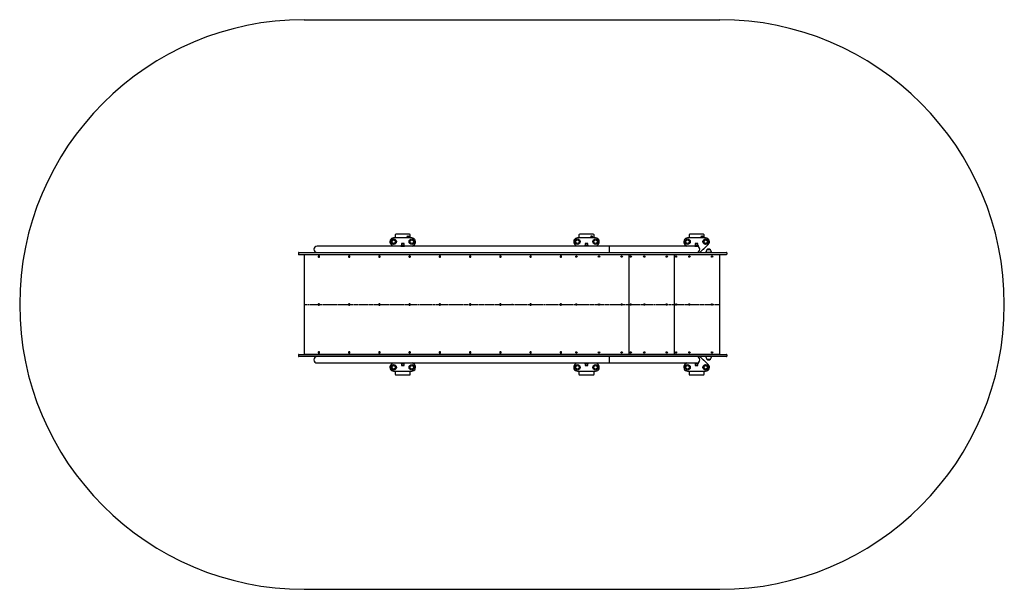
# Model space of a CAD drawing. Units: millimetres. Extents: x -4638 to 1890, y -1887 to 1887.
import ezdxf

# ---------------------------------------------------------------- set-up
doc = ezdxf.new("R2010")
doc.units = ezdxf.units.MM
doc.header["$PDSIZE"] = -1
doc.linetypes.add('CENTERX2', pattern=[20.32, 12.7, -2.54, 2.54, -2.54])

msp = doc.modelspace()

# ---------------------------------------------------------------- linework, layer by layer
at = {"color": 7, "linetype": 'Continuous'}
for p, q in [((-2750.9, 1887), (3, 1887)), ((-2750.9, -1887), (3, -1887))]:
    msp.add_line(p, q, dxfattribs=at)
at = {"color": 7, "linetype": 'Continuous', "lineweight": 25}
for p, q in [((-2148.6, 461), (-2148.6, 441)), ((-2053.6, 466), (-2143.6, 466)), ((-2048.6, 441), (-2048.6, 461)), ((-930, 461), (-930, 441)), ((-835, 466), (-925, 466)), ((-830, 441), (-830, 461)), ((-200, 461), (-200, 441)), ((-105, 466), (-195, 466)), ((-100, 441), (-100, 461)), ((-2175.8, 397.9), (-2164.3, 387)), ((-2038.6, 441), (-2158.6, 441)), ((-2109.1, 392.5), (-2109.1, 390)), ((-2088, 392.5), (-2109.1, 392.5)), ((-2107.2, 404.5), (-2107.6, 404.1)), ((-2107.6, 404.1), (-2107.6, 392.8)), ((-2089.6, 404.1), (-2107.6, 404.1)), ((-2107.6, 392.8), (-2107.2, 392.5)), ((-2089.6, 392.8), (-2107.6, 392.8)), ((-2089.9, 404.5), (-2107.2, 404.5)), ((-2089.6, 404.1), (-2089.9, 404.5)), ((-2089.9, 392.5), (-2089.6, 392.8)), ((-2089.6, 392.8), (-2089.6, 404.1)), ((-2088, 390), (-2088, 392.5)), ((-2032.8, 387), (-2021.4, 397.9)), ((-957.2, 397.9), (-945.7, 387)), ((-820, 441), (-940, 441)), ((-890.5, 392.5), (-890.5, 390)), ((-869.4, 392.5), (-890.5, 392.5)), ((-888.6, 404.5), (-889, 404.1)), ((-889, 404.1), (-889, 392.8)), ((-871, 404.1), (-889, 404.1)), ((-889, 392.8), (-888.6, 392.5)), ((-871, 392.8), (-889, 392.8)), ((-871.3, 404.5), (-888.6, 404.5)), ((-871, 404.1), (-871.3, 404.5)), ((-871.3, 392.5), (-871, 392.8)), ((-871, 392.8), (-871, 404.1)), ((-869.4, 390), (-869.4, 392.5)), ((-814.3, 387), (-802.8, 397.9)), ((-227.2, 397.9), (-215.7, 387)), ((-90, 441), (-210, 441)), ((-160.6, 392.5), (-160.6, 390)), ((-139.5, 392.5), (-160.6, 392.5)), ((-158.7, 404.5), (-159, 404.1)), ((-159, 404.1), (-159, 392.8)), ((-141, 404.1), (-159, 404.1)), ((-159, 392.8), (-158.7, 392.5)), ((-141, 392.8), (-159, 392.8)), ((-141.4, 404.5), (-158.7, 404.5)), ((-141, 404.1), (-141.4, 404.5)), ((-141.4, 392.5), (-141, 392.8)), ((-141, 392.8), (-141, 404.1)), ((-139.5, 390), (-139.5, 392.5)), ((-128.5, 345), (-72.8, 397.9)), ((-2790, 342), (-2790, 333)), ((-2787, 345), (47, 345)), ((47, 330), (-2787, 330)), ((-2750.9, 330), (-2750.9, -330)), ((-150, 387), (-2666.4, 387)), ((-2110.6, 390), (-2110.6, 387.5)), ((-2110.6, 390), (-2086.6, 390)), ((-2110.6, 387.5), (-2086.6, 387.5)), ((-2104.6, 387.5), (-2104.6, 387)), ((-2092.6, 387), (-2092.6, 387.5)), ((-2086.6, 387.5), (-2086.6, 390)), ((-892, 390), (-892, 387.5)), ((-868, 390), (-892, 390)), ((-868, 387.5), (-892, 387.5)), ((-886, 387.5), (-886, 387)), ((-874, 387), (-874, 387.5)), ((-868, 387.5), (-868, 390)), ((-730, 387), (-730, 345)), ((-597, -330), (-597, 330)), ((-297, -330), (-297, 330)), ((-162, 390), (-162, 387.5)), ((-162, 390), (-138, 390)), ((-162, 387.5), (-138, 387.5)), ((-156, 387.5), (-156, 387)), ((-144, 386.1), (-144, 387.5)), ((-144, 345), (-144, 345.9)), ((-138, 387.5), (-138, 390)), ((-106.4, 366), (-105, 366)), ((-100, 371), (-100, 372.1)), ((-52.2, 345.5), (-87.8, 345.5)), ((-57.6, 362.1), (-82.4, 362.1)), ((-82, 362.3), (-82, 362.1)), ((-74, 345.5), (-74, 345)), ((-66, 345), (-66, 345.5)), ((-58, 362.1), (-58, 362.3)), ((3, -330), (3, 330)), ((50, 342), (50, 333)), ((-595.9, 316), (-595.9, 319)), ((-295.9, 316), (-295.9, 319)), ((4.1, 316), (4.1, 319)), ((-595.9, -1.5), (-595.9, 1.5)), ((-295.9, -1.5), (-295.9, 1.5)), ((4.1, -1.5), (4.1, 1.5)), ((-595.9, -319), (-595.9, -316)), ((-295.9, -319), (-295.9, -316)), ((4.1, -319), (4.1, -316)), ((-2790, -333.5), (-2790, -342.5)), ((-2787, -330.5), (47, -330.5)), ((47, -345.5), (-2787, -345.5)), ((-2750.9, -330), (3, -330)), ((-2666.4, -387.5), (-138, -387.5)), ((-2604.6, -330.5), (-2604.6, -330)), ((-2602.5, -330.5), (-2602.5, -330)), ((-2595.8, -330.5), (-2595.8, -330)), ((-2591.3, -330.5), (-2591.3, -330)), ((-2289.2, -330.5), (-2289.2, -330)), ((-2287, -330.5), (-2287, -330)), ((-2280.4, -330.5), (-2280.4, -330)), ((-2275.8, -330.5), (-2275.8, -330)), ((-2238.7, -330.5), (-2238.7, -330)), ((-2235.3, -330.5), (-2235.3, -330)), ((-2228.4, -330.5), (-2228.4, -330)), ((-2225, -330.5), (-2225, -330)), ((-2164.3, -387.5), (-2175.8, -398.4)), ((-2110.6, -387.5), (-2110.6, -390)), ((-2086.6, -390), (-2110.6, -390)), ((-2109.1, -390), (-2109.1, -392.5)), ((-2104.6, -330), (-2104.6, -330.5)), ((-2092.6, -330.5), (-2092.6, -330)), ((-2088, -392.5), (-2088, -390)), ((-2086.6, -390), (-2086.6, -387.5)), ((-2021.4, -398.4), (-2032.8, -387.5)), ((-1897.9, -330.5), (-1897.9, -330)), ((-1895.8, -330.5), (-1895.8, -330)), ((-1889.1, -330.5), (-1889.1, -330)), ((-1884.6, -330.5), (-1884.6, -330)), ((-1785.7, -330.5), (-1785.7, -330)), ((-1783.6, -330.5), (-1783.6, -330)), ((-1777, -330.5), (-1777, -330)), ((-1772.4, -330.5), (-1772.4, -330)), ((-1506.6, -330.5), (-1506.6, -330)), ((-1504.5, -330.5), (-1504.5, -330)), ((-1497.9, -330.5), (-1497.9, -330)), ((-1493.3, -330.5), (-1493.3, -330)), ((-1492.3, -330.5), (-1492.3, -330)), ((-1490.2, -330.5), (-1490.2, -330)), ((-1483.5, -330.5), (-1483.5, -330)), ((-1479, -330.5), (-1479, -330)), ((-1198.9, -330.5), (-1198.9, -330)), ((-1196.8, -330.5), (-1196.8, -330)), ((-1190.1, -330.5), (-1190.1, -330)), ((-1185.5, -330.5), (-1185.5, -330)), ((-1115.4, -330.5), (-1115.4, -330)), ((-1113.3, -330.5), (-1113.3, -330)), ((-1106.6, -330.5), (-1106.6, -330)), ((-1102, -330.5), (-1102, -330)), ((-945.7, -387.5), (-957.2, -398.4)), ((-892, -387.5), (-892, -390)), ((-892, -390), (-868, -390)), ((-890.5, -390), (-890.5, -392.5)), ((-886, -330), (-886, -330.5)), ((-874, -330.5), (-874, -330)), ((-869.4, -392.5), (-869.4, -390)), ((-868, -390), (-868, -387.5)), ((-802.8, -398.4), (-814.3, -387.5)), ((-730, -345.5), (-730, -387.5)), ((-681.8, -330.5), (-681.8, -330)), ((-681.2, -330.5), (-681.2, -330)), ((-676.6, -330.5), (-676.6, -330)), ((-673.2, -330.5), (-673.2, -330)), ((-666.4, -330.5), (-666.4, -330)), ((-663, -330.5), (-663, -330)), ((-534, -330.5), (-534, -330)), ((-533.5, -330.5), (-533.5, -330)), ((-527.3, -330.5), (-527.3, -330)), ((-521.7, -330.5), (-521.7, -330)), ((-376.8, -330.5), (-376.8, -330)), ((-376.6, -330.5), (-376.6, -330)), ((-373.2, -330.5), (-373.2, -330)), ((-366.4, -330.5), (-366.4, -330)), ((-363, -330.5), (-363, -330)), ((-215.7, -387.5), (-227.2, -398.4)), ((-162, -387.5), (-162, -390)), ((-138, -390), (-162, -390)), ((-160.6, -390), (-160.6, -392.5)), ((-156, -330), (-156, -330.5)), ((-144, -330.5), (-144, -330)), ((-144, -346.4), (-144, -345.5)), ((-144, -387.5), (-144, -386.6)), ((-139.5, -392.5), (-139.5, -390)), ((-138, -390), (-138, -387.5)), ((-72.8, -398.4), (-128.5, -345.5)), ((-105, -366.5), (-106.4, -366.5)), ((-100, -372.6), (-100, -371.5)), ((-82.4, -362.1), (-57.6, -362.1)), ((-82, -362.1), (-82, -362.3)), ((-76.8, -330.5), (-76.8, -330)), ((-76.7, -330.5), (-76.7, -330)), ((-73.3, -330.5), (-73.3, -330)), ((-66.5, -330.5), (-66.5, -330)), ((-63.1, -330.5), (-63.1, -330)), ((-58, -362.3), (-58, -362.1)), ((50, -333.5), (50, -342.5)), ((-2158.6, -441.5), (-2038.6, -441.5)), ((-2148.6, -441.5), (-2148.6, -461.5)), ((-2109.1, -392.5), (-2088, -392.5)), ((-2107.2, -392.5), (-2107.6, -392.9)), ((-2107.6, -392.9), (-2107.6, -404.2)), ((-2107.6, -392.9), (-2089.6, -392.9)), ((-2107.6, -404.2), (-2107.2, -404.5)), ((-2107.6, -404.2), (-2089.6, -404.2)), ((-2107.2, -404.5), (-2089.9, -404.5)), ((-2089.6, -392.9), (-2089.9, -392.5)), ((-2089.9, -404.5), (-2089.6, -404.2)), ((-2089.6, -404.2), (-2089.6, -392.9)), ((-2048.6, -461.5), (-2048.6, -441.5)), ((-940, -441.5), (-820, -441.5)), ((-930, -441.5), (-930, -461.5)), ((-890.5, -392.5), (-869.4, -392.5)), ((-888.6, -392.5), (-889, -392.9)), ((-889, -392.9), (-889, -404.2)), ((-889, -392.9), (-871, -392.9)), ((-889, -404.2), (-888.6, -404.5)), ((-889, -404.2), (-871, -404.2)), ((-888.6, -404.5), (-871.3, -404.5)), ((-871, -392.9), (-871.3, -392.5)), ((-871.3, -404.5), (-871, -404.2)), ((-871, -404.2), (-871, -392.9)), ((-830, -461.5), (-830, -441.5)), ((-210, -441.5), (-90, -441.5)), ((-200, -441.5), (-200, -461.5)), ((-160.6, -392.5), (-139.5, -392.5)), ((-158.7, -392.5), (-159, -392.9)), ((-159, -392.9), (-159, -404.2)), ((-159, -392.9), (-141, -392.9)), ((-159, -404.2), (-158.7, -404.5)), ((-159, -404.2), (-141, -404.2)), ((-158.7, -404.5), (-141.4, -404.5)), ((-141, -392.9), (-141.4, -392.5)), ((-141.4, -404.5), (-141, -404.2)), ((-141, -404.2), (-141, -392.9)), ((-100, -461.5), (-100, -441.5)), ((-2143.6, -466.5), (-2053.6, -466.5)), ((-925, -466.5), (-835, -466.5)), ((-195, -466.5), (-105, -466.5))]:
    msp.add_line(p, q, dxfattribs=at)
at = {"color": 7, "linetype": 'CENTERX2'}
msp.add_line((-2750.9, 0), (3, 0), dxfattribs=at)
at = {"color": 7, "linetype": 'Continuous', "lineweight": 25, "flags": 128}
for points in [[(-2658.6, 317.5), (-2658.5, 316.2), (-2658, 315), (-2657.2, 314), (-2656.1, 313.3), (-2654.9, 312.8), (-2653.7, 312.8), (-2652.4, 313), (-2651.3, 313.6), (-2650.4, 314.5), (-2649.7, 315.6), (-2649.4, 316.9), (-2649.4, 318.1), (-2649.7, 319.4), (-2650.4, 320.5), (-2651.3, 321.4), (-2652.4, 322), (-2653.7, 322.2), (-2654.9, 322.2), (-2656.1, 321.7), (-2657.2, 321), (-2658, 320), (-2658.5, 318.8), (-2658.6, 317.5)], [(-2458.1, 317.5), (-2458, 316.2), (-2457.5, 315), (-2456.7, 314), (-2455.6, 313.3), (-2454.4, 312.8), (-2453.2, 312.8), (-2451.9, 313), (-2450.8, 313.6), (-2449.9, 314.5), (-2449.2, 315.6), (-2448.9, 316.9), (-2448.9, 318.1), (-2449.2, 319.4), (-2449.9, 320.5), (-2450.8, 321.4), (-2451.9, 322), (-2453.2, 322.2), (-2454.4, 322.2), (-2455.6, 321.7), (-2456.7, 321), (-2457.5, 320), (-2458, 318.8), (-2458.1, 317.5)], [(-2257.6, 317.5), (-2257.4, 316.2), (-2256.9, 315), (-2256.1, 314), (-2255.1, 313.3), (-2253.9, 312.8), (-2252.6, 312.8), (-2251.4, 313), (-2250.3, 313.6), (-2249.4, 314.5), (-2248.7, 315.6), (-2248.4, 316.9), (-2248.4, 318.1), (-2248.7, 319.4), (-2249.4, 320.5), (-2250.3, 321.4), (-2251.4, 322), (-2252.6, 322.2), (-2253.9, 322.2), (-2255.1, 321.7), (-2256.1, 321), (-2256.9, 320), (-2257.4, 318.8), (-2257.6, 317.5)], [(-2057.1, 317.5), (-2056.9, 316.2), (-2056.4, 315), (-2055.6, 314), (-2054.6, 313.3), (-2053.4, 312.8), (-2052.1, 312.8), (-2050.9, 313), (-2049.8, 313.6), (-2048.8, 314.5), (-2048.2, 315.6), (-2047.8, 316.9), (-2047.8, 318.1), (-2048.2, 319.4), (-2048.8, 320.5), (-2049.8, 321.4), (-2050.9, 322), (-2052.1, 322.2), (-2053.4, 322.2), (-2054.6, 321.7), (-2055.6, 321), (-2056.4, 320), (-2056.9, 318.8), (-2057.1, 317.5)], [(-1856.6, 317.5), (-1856.4, 316.2), (-1855.9, 315), (-1855.1, 314), (-1854.1, 313.3), (-1852.9, 312.8), (-1851.6, 312.8), (-1850.4, 313), (-1849.2, 313.6), (-1848.3, 314.5), (-1847.7, 315.6), (-1847.3, 316.9), (-1847.3, 318.1), (-1847.7, 319.4), (-1848.3, 320.5), (-1849.2, 321.4), (-1850.4, 322), (-1851.6, 322.2), (-1852.9, 322.2), (-1854.1, 321.7), (-1855.1, 321), (-1855.9, 320), (-1856.4, 318.8), (-1856.6, 317.5)], [(-1656, 317.5), (-1655.9, 316.2), (-1655.4, 315), (-1654.6, 314), (-1653.5, 313.3), (-1652.3, 312.8), (-1651.1, 312.8), (-1649.8, 313), (-1648.7, 313.6), (-1647.8, 314.5), (-1647.1, 315.6), (-1646.8, 316.9), (-1646.8, 318.1), (-1647.1, 319.4), (-1647.8, 320.5), (-1648.7, 321.4), (-1649.8, 322), (-1651.1, 322.2), (-1652.3, 322.2), (-1653.5, 321.7), (-1654.6, 321), (-1655.4, 320), (-1655.9, 318.8), (-1656, 317.5)], [(-1455.5, 317.5), (-1455.4, 316.2), (-1454.8, 315), (-1454.1, 314), (-1453, 313.3), (-1451.8, 312.8), (-1450.6, 312.8), (-1449.3, 313), (-1448.2, 313.6), (-1447.3, 314.5), (-1446.6, 315.6), (-1446.3, 316.9), (-1446.3, 318.1), (-1446.6, 319.4), (-1447.3, 320.5), (-1448.2, 321.4), (-1449.3, 322), (-1450.6, 322.2), (-1451.8, 322.2), (-1453, 321.7), (-1454.1, 321), (-1454.8, 320), (-1455.4, 318.8), (-1455.5, 317.5)], [(-1255, 317.5), (-1254.8, 316.2), (-1254.3, 315), (-1253.5, 314), (-1252.5, 313.3), (-1251.3, 312.8), (-1250, 312.8), (-1248.8, 313), (-1247.7, 313.6), (-1246.8, 314.5), (-1246.1, 315.6), (-1245.8, 316.9), (-1245.8, 318.1), (-1246.1, 319.4), (-1246.8, 320.5), (-1247.7, 321.4), (-1248.8, 322), (-1250, 322.2), (-1251.3, 322.2), (-1252.5, 321.7), (-1253.5, 321), (-1254.3, 320), (-1254.8, 318.8), (-1255, 317.5)], [(-1054.5, 317.5), (-1054.3, 316.2), (-1053.8, 315), (-1053, 314), (-1052, 313.3), (-1050.8, 312.8), (-1049.5, 312.8), (-1048.3, 313), (-1047.2, 313.6), (-1046.2, 314.5), (-1045.6, 315.6), (-1045.2, 316.9), (-1045.2, 318.1), (-1045.6, 319.4), (-1046.2, 320.5), (-1047.2, 321.4), (-1048.3, 322), (-1049.5, 322.2), (-1050.8, 322.2), (-1052, 321.7), (-1053, 321), (-1053.8, 320), (-1054.3, 318.8), (-1054.5, 317.5)], [(-2658.6, 0), (-2658.5, -1.3), (-2658, -2.5), (-2657.2, -3.5), (-2656.1, -4.2), (-2654.9, -4.7), (-2653.7, -4.7), (-2652.4, -4.5), (-2651.3, -3.9), (-2650.4, -3), (-2649.7, -1.9), (-2649.4, -0.6), (-2649.4, 0.6), (-2649.7, 1.9), (-2650.4, 3), (-2651.3, 3.9), (-2652.4, 4.5), (-2653.7, 4.7), (-2654.9, 4.7), (-2656.1, 4.2), (-2657.2, 3.5), (-2658, 2.5), (-2658.5, 1.3), (-2658.6, 0)], [(-2458.1, 0), (-2458, -1.3), (-2457.5, -2.5), (-2456.7, -3.5), (-2455.6, -4.2), (-2454.4, -4.7), (-2453.2, -4.7), (-2451.9, -4.5), (-2450.8, -3.9), (-2449.9, -3), (-2449.2, -1.9), (-2448.9, -0.6), (-2448.9, 0.6), (-2449.2, 1.9), (-2449.9, 3), (-2450.8, 3.9), (-2451.9, 4.5), (-2453.2, 4.7), (-2454.4, 4.7), (-2455.6, 4.2), (-2456.7, 3.5), (-2457.5, 2.5), (-2458, 1.3), (-2458.1, 0)], [(-2257.6, 0), (-2257.4, -1.3), (-2256.9, -2.5), (-2256.1, -3.5), (-2255.1, -4.2), (-2253.9, -4.7), (-2252.6, -4.7), (-2251.4, -4.5), (-2250.3, -3.9), (-2249.4, -3), (-2248.7, -1.9), (-2248.4, -0.6), (-2248.4, 0.6), (-2248.7, 1.9), (-2249.4, 3), (-2250.3, 3.9), (-2251.4, 4.5), (-2252.6, 4.7), (-2253.9, 4.7), (-2255.1, 4.2), (-2256.1, 3.5), (-2256.9, 2.5), (-2257.4, 1.3), (-2257.6, 0)], [(-2057.1, 0), (-2056.9, -1.3), (-2056.4, -2.5), (-2055.6, -3.5), (-2054.6, -4.2), (-2053.4, -4.7), (-2052.1, -4.7), (-2050.9, -4.5), (-2049.8, -3.9), (-2048.8, -3), (-2048.2, -1.9), (-2047.8, -0.6), (-2047.8, 0.6), (-2048.2, 1.9), (-2048.8, 3), (-2049.8, 3.9), (-2050.9, 4.5), (-2052.1, 4.7), (-2053.4, 4.7), (-2054.6, 4.2), (-2055.6, 3.5), (-2056.4, 2.5), (-2056.9, 1.3), (-2057.1, 0)], [(-1856.6, 0), (-1856.4, -1.3), (-1855.9, -2.5), (-1855.1, -3.5), (-1854.1, -4.2), (-1852.9, -4.7), (-1851.6, -4.7), (-1850.4, -4.5), (-1849.2, -3.9), (-1848.3, -3), (-1847.7, -1.9), (-1847.3, -0.6), (-1847.3, 0.6), (-1847.7, 1.9), (-1848.3, 3), (-1849.2, 3.9), (-1850.4, 4.5), (-1851.6, 4.7), (-1852.9, 4.7), (-1854.1, 4.2), (-1855.1, 3.5), (-1855.9, 2.5), (-1856.4, 1.3), (-1856.6, 0)], [(-1656, 0), (-1655.9, -1.3), (-1655.4, -2.5), (-1654.6, -3.5), (-1653.5, -4.2), (-1652.3, -4.7), (-1651.1, -4.7), (-1649.8, -4.5), (-1648.7, -3.9), (-1647.8, -3), (-1647.1, -1.9), (-1646.8, -0.6), (-1646.8, 0.6), (-1647.1, 1.9), (-1647.8, 3), (-1648.7, 3.9), (-1649.8, 4.5), (-1651.1, 4.7), (-1652.3, 4.7), (-1653.5, 4.2), (-1654.6, 3.5), (-1655.4, 2.5), (-1655.9, 1.3), (-1656, 0)], [(-1455.5, 0), (-1455.4, -1.3), (-1454.8, -2.5), (-1454.1, -3.5), (-1453, -4.2), (-1451.8, -4.7), (-1450.6, -4.7), (-1449.3, -4.5), (-1448.2, -3.9), (-1447.3, -3), (-1446.6, -1.9), (-1446.3, -0.6), (-1446.3, 0.6), (-1446.6, 1.9), (-1447.3, 3), (-1448.2, 3.9), (-1449.3, 4.5), (-1450.6, 4.7), (-1451.8, 4.7), (-1453, 4.2), (-1454.1, 3.5), (-1454.8, 2.5), (-1455.4, 1.3), (-1455.5, 0)], [(-1255, 0), (-1254.8, -1.3), (-1254.3, -2.5), (-1253.5, -3.5), (-1252.5, -4.2), (-1251.3, -4.7), (-1250, -4.7), (-1248.8, -4.5), (-1247.7, -3.9), (-1246.8, -3), (-1246.1, -1.9), (-1245.8, -0.6), (-1245.8, 0.6), (-1246.1, 1.9), (-1246.8, 3), (-1247.7, 3.9), (-1248.8, 4.5), (-1250, 4.7), (-1251.3, 4.7), (-1252.5, 4.2), (-1253.5, 3.5), (-1254.3, 2.5), (-1254.8, 1.3), (-1255, 0)], [(-1054.5, 0), (-1054.3, -1.3), (-1053.8, -2.5), (-1053, -3.5), (-1052, -4.2), (-1050.8, -4.7), (-1049.5, -4.7), (-1048.3, -4.5), (-1047.2, -3.9), (-1046.2, -3), (-1045.6, -1.9), (-1045.2, -0.6), (-1045.2, 0.6), (-1045.6, 1.9), (-1046.2, 3), (-1047.2, 3.9), (-1048.3, 4.5), (-1049.5, 4.7), (-1050.8, 4.7), (-1052, 4.2), (-1053, 3.5), (-1053.8, 2.5), (-1054.3, 1.3), (-1054.5, 0)], [(-2658.6, -317.5), (-2658.5, -318.8), (-2658, -320), (-2657.2, -321), (-2656.1, -321.7), (-2654.9, -322.2), (-2653.7, -322.2), (-2652.4, -322), (-2651.3, -321.4), (-2650.4, -320.5), (-2649.7, -319.4), (-2649.4, -318.1), (-2649.4, -316.9), (-2649.7, -315.6), (-2650.4, -314.5), (-2651.3, -313.6), (-2652.4, -313), (-2653.7, -312.8), (-2654.9, -312.8), (-2656.1, -313.3), (-2657.2, -314), (-2658, -315), (-2658.5, -316.2), (-2658.6, -317.5)], [(-2458.1, -317.5), (-2458, -318.8), (-2457.5, -320), (-2456.7, -321), (-2455.6, -321.7), (-2454.4, -322.2), (-2453.2, -322.2), (-2451.9, -322), (-2450.8, -321.4), (-2449.9, -320.5), (-2449.2, -319.4), (-2448.9, -318.1), (-2448.9, -316.9), (-2449.2, -315.6), (-2449.9, -314.5), (-2450.8, -313.6), (-2451.9, -313), (-2453.2, -312.8), (-2454.4, -312.8), (-2455.6, -313.3), (-2456.7, -314), (-2457.5, -315), (-2458, -316.2), (-2458.1, -317.5)], [(-2257.6, -317.5), (-2257.4, -318.8), (-2256.9, -320), (-2256.1, -321), (-2255.1, -321.7), (-2253.9, -322.2), (-2252.6, -322.2), (-2251.4, -322), (-2250.3, -321.4), (-2249.4, -320.5), (-2248.7, -319.4), (-2248.4, -318.1), (-2248.4, -316.9), (-2248.7, -315.6), (-2249.4, -314.5), (-2250.3, -313.6), (-2251.4, -313), (-2252.6, -312.8), (-2253.9, -312.8), (-2255.1, -313.3), (-2256.1, -314), (-2256.9, -315), (-2257.4, -316.2), (-2257.6, -317.5)], [(-2057.1, -317.5), (-2056.9, -318.8), (-2056.4, -320), (-2055.6, -321), (-2054.6, -321.7), (-2053.4, -322.2), (-2052.1, -322.2), (-2050.9, -322), (-2049.8, -321.4), (-2048.8, -320.5), (-2048.2, -319.4), (-2047.8, -318.1), (-2047.8, -316.9), (-2048.2, -315.6), (-2048.8, -314.5), (-2049.8, -313.6), (-2050.9, -313), (-2052.1, -312.8), (-2053.4, -312.8), (-2054.6, -313.3), (-2055.6, -314), (-2056.4, -315), (-2056.9, -316.2), (-2057.1, -317.5)], [(-1856.6, -317.5), (-1856.4, -318.8), (-1855.9, -320), (-1855.1, -321), (-1854.1, -321.7), (-1852.9, -322.2), (-1851.6, -322.2), (-1850.4, -322), (-1849.2, -321.4), (-1848.3, -320.5), (-1847.7, -319.4), (-1847.3, -318.1), (-1847.3, -316.9), (-1847.7, -315.6), (-1848.3, -314.5), (-1849.2, -313.6), (-1850.4, -313), (-1851.6, -312.8), (-1852.9, -312.8), (-1854.1, -313.3), (-1855.1, -314), (-1855.9, -315), (-1856.4, -316.2), (-1856.6, -317.5)], [(-1656, -317.5), (-1655.9, -318.8), (-1655.4, -320), (-1654.6, -321), (-1653.5, -321.7), (-1652.3, -322.2), (-1651.1, -322.2), (-1649.8, -322), (-1648.7, -321.4), (-1647.8, -320.5), (-1647.1, -319.4), (-1646.8, -318.1), (-1646.8, -316.9), (-1647.1, -315.6), (-1647.8, -314.5), (-1648.7, -313.6), (-1649.8, -313), (-1651.1, -312.8), (-1652.3, -312.8), (-1653.5, -313.3), (-1654.6, -314), (-1655.4, -315), (-1655.9, -316.2), (-1656, -317.5)], [(-1455.5, -317.5), (-1455.4, -318.8), (-1454.8, -320), (-1454.1, -321), (-1453, -321.7), (-1451.8, -322.2), (-1450.6, -322.2), (-1449.3, -322), (-1448.2, -321.4), (-1447.3, -320.5), (-1446.6, -319.4), (-1446.3, -318.1), (-1446.3, -316.9), (-1446.6, -315.6), (-1447.3, -314.5), (-1448.2, -313.6), (-1449.3, -313), (-1450.6, -312.8), (-1451.8, -312.8), (-1453, -313.3), (-1454.1, -314), (-1454.8, -315), (-1455.4, -316.2), (-1455.5, -317.5)], [(-1255, -317.5), (-1254.8, -318.8), (-1254.3, -320), (-1253.5, -321), (-1252.5, -321.7), (-1251.3, -322.2), (-1250, -322.2), (-1248.8, -322), (-1247.7, -321.4), (-1246.8, -320.5), (-1246.1, -319.4), (-1245.8, -318.1), (-1245.8, -316.9), (-1246.1, -315.6), (-1246.8, -314.5), (-1247.7, -313.6), (-1248.8, -313), (-1250, -312.8), (-1251.3, -312.8), (-1252.5, -313.3), (-1253.5, -314), (-1254.3, -315), (-1254.8, -316.2), (-1255, -317.5)], [(-1054.5, -317.5), (-1054.3, -318.8), (-1053.8, -320), (-1053, -321), (-1052, -321.7), (-1050.8, -322.2), (-1049.5, -322.2), (-1048.3, -322), (-1047.2, -321.4), (-1046.2, -320.5), (-1045.6, -319.4), (-1045.2, -318.1), (-1045.2, -316.9), (-1045.6, -315.6), (-1046.2, -314.5), (-1047.2, -313.6), (-1048.3, -313), (-1049.5, -312.8), (-1050.8, -312.8), (-1052, -313.3), (-1053, -314), (-1053.8, -315), (-1054.3, -316.2), (-1054.5, -317.5)]]:
    msp.add_lwpolyline(points, dxfattribs=at)
at = {"color": 7, "linetype": 'Continuous', "lineweight": 25}
for centre, radius in [((-2158.6, 416.5), 18), ((-2158.6, 416.5), 12), ((-2063.6, 451), 5), ((-2038.6, 416.5), 18), ((-2038.6, 416.5), 12), ((-940, 416.5), 18), ((-940, 416.5), 12), ((-845, 451), 5), ((-820, 416.5), 18), ((-820, 416.5), 12), ((-210, 416.5), 18), ((-210, 416.5), 12), ((-115, 451), 5), ((-90, 416.5), 18), ((-90, 416.5), 12), ((-947, 317.5), 4.75), ((-947, 317.5), 1.32), ((-797, 317.5), 4.75), ((-797, 317.5), 1.33), ((-647, 317.5), 4.75), ((-647, 317.5), 1.32), ((-587.5, 317.5), 4.75), ((-587.5, 317.5), 1.33), ((-497.5, 317.5), 4.75), ((-497.5, 317.5), 1.33), ((-347.5, 317.5), 4.75), ((-347.5, 317.5), 1.33), ((-287.5, 317.5), 4.75), ((-287.5, 317.5), 1.33), ((-197.5, 317.5), 4.75), ((-197.5, 317.5), 1.32), ((-47.5, 317.5), 4.75), ((-47.5, 317.5), 1.33), ((-947, 0), 4.75), ((-947, 0), 1.33), ((-797, 0), 4.75), ((-797, 0), 1.33), ((-647, 0), 4.75), ((-647, 0), 1.33), ((-587.5, 0), 4.75), ((-587.5, 0), 1.33), ((-497.5, 0), 4.75), ((-497.5, 0), 1.33), ((-347.5, 0), 4.75), ((-347.5, 0), 1.32), ((-287.5, 0), 4.75), ((-287.5, 0), 1.33), ((-197.5, 0), 4.75), ((-197.5, 0), 1.32), ((-47.5, 0), 4.75), ((-47.5, 0), 1.33), ((-947, -317.5), 4.75), ((-947, -317.5), 1.33), ((-797, -317.5), 4.75), ((-797, -317.5), 1.33), ((-647, -317.5), 4.75), ((-647, -317.5), 1.33), ((-587.5, -317.5), 4.75), ((-587.5, -317.5), 1.33), ((-497.5, -317.5), 4.75), ((-497.5, -317.5), 1.33), ((-347.5, -317.5), 4.75), ((-347.5, -317.5), 1.32), ((-287.5, -317.5), 4.75), ((-287.5, -317.5), 1.33), ((-197.5, -317.5), 4.75), ((-197.5, -317.5), 1.32), ((-47.5, -317.5), 4.75), ((-47.5, -317.5), 1.32), ((-2158.6, -416.5), 18), ((-2158.6, -416.5), 12), ((-2038.6, -416.5), 18), ((-2038.6, -416.5), 12), ((-940, -416.5), 18), ((-940, -416.5), 12), ((-820, -416.5), 18), ((-820, -416.5), 12), ((-210, -416.5), 18), ((-210, -416.5), 12), ((-90, -416.5), 18), ((-90, -416.5), 12)]:
    msp.add_circle(centre, radius, dxfattribs=at)
at = {"color": 7, "linetype": 'Continuous'}
for centre, start, end in [((-2750.9, 0), 90, 270), ((3, 0), 270, 90)]:
    msp.add_arc(centre, 1887, start, end, dxfattribs=at)
at = {"color": 7, "linetype": 'Continuous', "lineweight": 25}
for centre, radius, start, end in [((-2143.6, 461), 5, 90, 180), ((-2053.6, 461), 5, 0, 90), ((-925, 461), 5, 90, 180), ((-835, 461), 5, 0, 90), ((-195, 461), 5, 90, 180), ((-105, 461), 5, 0, 90), ((-2158.6, 416), 25, 90, 226.52393), ((-2038.6, 416), 25, 313.47607, 90), ((-940, 416), 25, 90, 226.52393), ((-820, 416), 25, 313.47607, 90), ((-210, 416), 25, 90, 226.52393), ((-90, 416), 25, 313.47607, 90), ((-2787, 342), 3, 90, 180), ((-2787, 333), 3, 180, 270), ((-2666.4, 366), 21, 90, 270), ((-150, 366), 21, 270, 90), ((-105, 371), 5, 270, 360), ((-60.3, 345.5), 27.7, 143.31997, 179.58303), ((-87.8, 345.7), 0.2, 179.58303, 270), ((-82.4, 361.9), 0.2, 90, 143.31997), ((-81.8, 362.3), 0.2, 131.52305, 180), ((-70, 349), 18, 48.47695, 131.52305), ((-58.2, 362.3), 0.2, 360, 48.47695), ((-57.6, 361.9), 0.2, 36.68003, 90), ((-79.7, 345.5), 27.7, 0.41697, 36.68003), ((-52.2, 345.7), 0.2, 270, 0.41697), ((47, 342), 3, 360, 90), ((47, 333), 3, 270, 0), ((-2654.2, 317.5), 1.31, 90.63991, 180.62592), ((-2654.2, 317.5), 1.31, 179.37408, 269.36009), ((-2453.7, 317.5), 1.31, 90.63991, 180.62592), ((-2453.7, 317.5), 1.31, 179.37408, 269.36009), ((-2253.1, 317.5), 1.31, 90.63991, 180.62592), ((-2253.1, 317.5), 1.31, 179.37408, 269.36009), ((-2052.6, 317.5), 1.31, 90.63991, 180.62592), ((-2052.6, 317.5), 1.31, 179.37408, 269.36009), ((-1852.1, 317.5), 1.31, 90.63991, 180.62592), ((-1852.1, 317.5), 1.31, 179.37408, 269.36009), ((-1651.6, 317.5), 1.31, 90.63991, 180.62592), ((-1651.6, 317.5), 1.31, 179.37408, 269.36009), ((-1451.1, 317.5), 1.31, 90.63991, 180.62592), ((-1451.1, 317.5), 1.31, 179.37408, 269.36009), ((-1250.5, 317.5), 1.31, 90.63991, 180.62592), ((-1250.5, 317.5), 1.31, 179.37408, 269.36009), ((-1050, 317.5), 1.31, 90.63991, 180.62592), ((-1050, 317.5), 1.31, 179.37408, 269.36009), ((-597, 321.8), 0.5, 23.18435, 90), ((-597, 313.3), 0.5, 270, 336.81565), ((-603.8, 318.8), 7.93, 1.48265, 23.18435), ((-603.8, 316.2), 7.93, 336.81565, 358.51735), ((-596.1, 319), 0.2, 0, 1.48265), ((-596.1, 316), 0.2, 358.51735, 360), ((-297, 321.8), 0.5, 23.18435, 90), ((-297, 313.3), 0.5, 270, 336.81565), ((-303.8, 318.8), 7.93, 1.48265, 23.18435), ((-303.8, 316.2), 7.93, 336.81565, 358.51735), ((-296.1, 319), 0.2, 360, 1.48265), ((-296.1, 316), 0.2, 358.51735, 0), ((3, 321.8), 0.5, 23.18435, 90), ((3, 313.3), 0.5, 270, 336.81565), ((-3.8, 318.8), 7.93, 1.48265, 23.18435), ((-3.8, 316.2), 7.93, 336.81565, 358.51735), ((3.9, 319), 0.2, 0, 1.48265), ((3.9, 316), 0.2, 358.51735, 360), ((-2654.2, 0), 1.31, 90.63991, 180.62592), ((-2453.7, 0), 1.31, 90.63991, 180.62592), ((-2453.7, 0), 1.31, 179.37408, 269.36009), ((-2253.1, 0), 1.31, 90.63991, 180.62592), ((-2253.1, 0), 1.31, 179.37408, 269.36009), ((-2052.6, 0), 1.31, 90.63991, 180.62592), ((-2052.6, 0), 1.31, 179.37408, 269.36009), ((-1852.1, 0), 1.31, 90.63991, 180.62592), ((-1852.1, 0), 1.31, 179.37408, 269.36009), ((-1651.6, 0), 1.31, 90.63991, 180.62592), ((-1651.6, 0), 1.31, 179.37408, 269.36009), ((-1451.1, 0), 1.31, 90.63991, 180.62592), ((-1451.1, 0), 1.31, 179.37408, 269.36009), ((-1250.5, 0), 1.31, 90.63991, 180.62592), ((-1250.5, 0), 1.31, 179.37408, 269.36009), ((-1050, 0), 1.31, 90.63991, 180.62592), ((-1050, 0), 1.31, 179.37408, 269.36009), ((-1049, 0), 1.32, 112.85297, 180.44906), ((-1049, 0), 1.32, 179.55094, 247.14703), ((-597, 4.3), 0.5, 23.18435, 90), ((-603.8, 1.3), 7.93, 1.48265, 23.18435), ((-596.1, 1.5), 0.2, 0, 1.48265), ((-297, 4.3), 0.5, 23.18435, 90), ((-303.8, 1.3), 7.93, 1.48265, 23.18435), ((-296.1, 1.5), 0.2, 360, 1.48265), ((3, 4.3), 0.5, 23.18435, 90), ((-3.8, 1.3), 7.93, 1.48265, 23.18435), ((3.9, 1.5), 0.2, 360, 1.48265), ((-2654.2, 0), 1.31, 179.37408, 269.36009), ((-597, -4.3), 0.5, 270, 336.81565), ((-603.8, -1.3), 7.93, 336.81565, 358.51735), ((-596.1, -1.5), 0.2, 358.51735, 360), ((-297, -4.3), 0.5, 270, 336.81565), ((-303.8, -1.3), 7.93, 336.81565, 358.51735), ((-296.1, -1.5), 0.2, 358.51735, 0), ((3, -4.3), 0.5, 270, 336.81565), ((-3.8, -1.3), 7.93, 336.81565, 358.51735), ((3.9, -1.5), 0.2, 358.51735, 0), ((-2654.2, -317.5), 1.31, 90.63991, 180.62592), ((-2654.2, -317.5), 1.31, 179.37408, 269.36009), ((-2453.7, -317.5), 1.31, 90.63991, 180.62592), ((-2453.7, -317.5), 1.31, 179.37408, 269.36009), ((-2253.1, -317.5), 1.31, 90.63991, 180.62592), ((-2253.1, -317.5), 1.31, 179.37408, 269.36009), ((-2052.6, -317.5), 1.31, 90.63991, 180.62592), ((-2052.6, -317.5), 1.31, 179.37408, 269.36009), ((-1852.1, -317.5), 1.31, 90.63991, 180.62592), ((-1852.1, -317.5), 1.31, 179.37408, 269.36009), ((-1651.6, -317.5), 1.31, 90.63991, 180.62592), ((-1651.6, -317.5), 1.31, 179.37408, 269.36009), ((-1451.1, -317.5), 1.31, 90.63991, 180.62592), ((-1451.1, -317.5), 1.31, 179.37408, 269.36009), ((-1250.5, -317.5), 1.31, 90.63991, 180.62592), ((-1250.5, -317.5), 1.31, 179.37408, 269.36009), ((-1050, -317.5), 1.31, 90.63991, 180.62592), ((-1050, -317.5), 1.31, 179.37408, 269.36009), ((-597, -313.3), 0.5, 23.18435, 90), ((-597, -321.8), 0.5, 270, 336.81565), ((-603.8, -316.2), 7.93, 1.48265, 23.18435), ((-603.8, -318.8), 7.93, 336.81565, 358.51735), ((-596.1, -316), 0.2, 0, 1.48265), ((-596.1, -319), 0.2, 358.51735, 360), ((-297, -313.3), 0.5, 23.18435, 90), ((-297, -321.8), 0.5, 270, 336.81565), ((-303.8, -316.2), 7.93, 1.48265, 23.18435), ((-303.8, -318.8), 7.93, 336.81565, 358.51735), ((-296.1, -316), 0.2, 360, 1.48265), ((-296.1, -319), 0.2, 358.51735, 0), ((3, -313.3), 0.5, 23.18435, 90), ((3, -321.8), 0.5, 270, 336.81565), ((-3.8, -316.2), 7.93, 1.48265, 23.18435), ((-3.8, -318.8), 7.93, 336.81565, 358.51735), ((3.9, -316), 0.2, 360, 1.48265), ((3.9, -319), 0.2, 358.51735, 0), ((-2787, -333.5), 3, 90, 180), ((-2787, -342.5), 3, 180, 270), ((-2666.4, -366.5), 21, 90, 270), ((-150, -366.5), 21, 270, 90), ((-105, -371.5), 5, 0, 90), ((-87.8, -345.7), 0.2, 90, 180.41697), ((-60.3, -345.5), 27.7, 180.41697, 216.68003), ((-82.4, -361.9), 0.2, 216.68003, 270), ((-81.8, -362.3), 0.2, 180, 228.47695), ((-70, -349), 18, 228.47695, 311.52305), ((-58.2, -362.3), 0.2, 311.52305, 0), ((-57.6, -361.9), 0.2, 270, 323.31997), ((-79.7, -345.5), 27.7, 323.31997, 359.58303), ((-52.2, -345.7), 0.2, 359.58303, 90), ((47, -333.5), 3, 360, 90), ((47, -342.5), 3, 270, 0), ((-2158.6, -416.5), 25, 133.47607, 270), ((-2038.6, -416.5), 25, 270, 46.52393), ((-940, -416.5), 25, 133.47607, 270), ((-820, -416.5), 25, 270, 46.52393), ((-210, -416.5), 25, 133.47607, 270), ((-90, -416.5), 25, 270, 46.52393), ((-2143.6, -461.5), 5, 180, 270), ((-2053.6, -461.5), 5, 270, 0), ((-925, -461.5), 5, 180, 270), ((-835, -461.5), 5, 270, 0), ((-195, -461.5), 5, 180, 270), ((-105, -461.5), 5, 270, 0)]:
    msp.add_arc(centre, radius, start, end, dxfattribs=at)
at = {"color": 7, "linetype": 'Continuous'}
msp.add_point((-1373.9, 0), dxfattribs=at)

doc.saveas('drawing.dxf')
